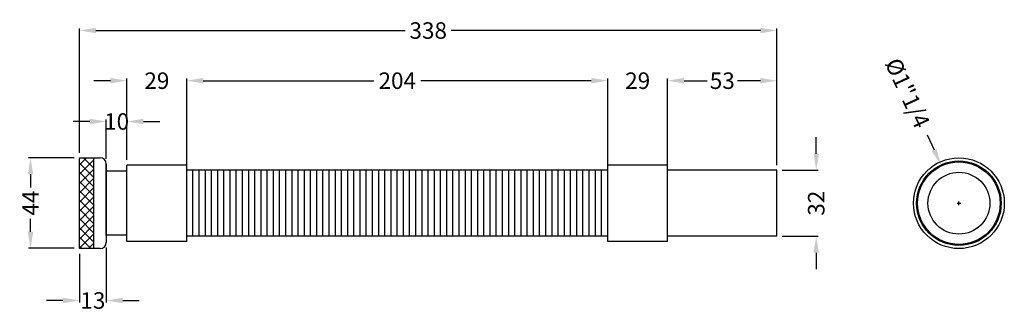
# Model space of a CAD drawing. Extents: x -517 to -39, y -1343 to -1202.
import ezdxf

# ---------------------------------------------------------------- set-up
doc = ezdxf.new("R2010")
doc.units = 0
doc.header["$LTSCALE"] = 5
doc.header["$MEASUREMENT"] = 0
doc.header["$PDMODE"] = 34
doc.header["$PDSIZE"] = 6
doc.layers.get('DEFPOINTS').update_dxf_attribs({"linetype": 'CONTINUOUS'})
doc.layers.add('PIANTA', color=7, linetype='CONTINUOUS')
doc.styles.add('ROMANS', font='romans.shx', dxfattribs={"height": 8})
doc.dimstyles.get("Standard").update_dxf_attribs({"dimtxt": 3, "dimasz": 0.8, "dimexe": 0.18, "dimexo": 0.0625, "dimgap": 0.09, "dimtad": 0, "dimtih": 1, "dimtoh": 1, "dimdec": 4, "dimzin": 0, "dimdsep": 46, "dimtxsty": 'Standard', "dimcen": 0.09, "dimadec": 0, "dimazin": 0, "dimtfac": 1, "dimtdec": 4, "dimtofl": 0, "dimtmove": 0, "dimatfit": 3, "dimfxl": 1, "dimtolj": 1, "dimtzin": 0, "dimarcsym": 0})

# ---------------------------------------------------------------- blocks, each defined once
blk = doc.blocks.new('*D8')
at = {"layer": 'DEFPOINTS', "color": 0, "linetype": 'ByBlock'}
for p in [(-511.34, -1268.52), (-487.62, -1268.52), (-487.62, -1312.39)]:
    blk.add_point(p, dxfattribs=at)
at = {"layer": 'PIANTA', "color": 0, "linetype": 'ByBlock', "lineweight": -2}
for p, q in [((-490.12, -1268.52), (-512.34, -1268.52)), ((-511.34, -1276.52), (-511.34, -1282.89)), ((-511.34, -1304.39), (-511.34, -1298.02)), ((-490.12, -1312.39), (-512.34, -1312.39))]:
    blk.add_line(p, q, dxfattribs=at)
at = {"layer": 'PIANTA', "color": 0, "linetype": 'ByBlock'}
for points in [[(-512.68, -1276.52), (-510.01, -1276.52), (-511.34, -1268.52)], [(-512.68, -1304.39), (-510.01, -1304.39), (-511.34, -1312.39)]]:
    blk.add_solid(points, dxfattribs=at)
at = {"layer": 'PIANTA', "color": 0, "linetype": 'ByBlock', "insert": (-511.34, -1290.45), "char_height": 8, "attachment_point": 5, "rotation": 90, "style": 'ROMANS'}
blk.add_mtext('\\A1;44', dxfattribs=at)
blk = doc.blocks.new('*D9')
at = {"layer": 'DEFPOINTS', "color": 0, "linetype": 'ByBlock'}
for p in [(-149.62, -1206.8), (-487.62, -1268.52), (-149.62, -1274.52)]:
    blk.add_point(p, dxfattribs=at)
at = {"layer": 'PIANTA', "color": 0, "linetype": 'ByBlock', "lineweight": -2}
for p, q in [((-487.62, -1266.02), (-487.62, -1205.8)), ((-479.62, -1206.8), (-329.81, -1206.8)), ((-157.62, -1206.8), (-307.44, -1206.8)), ((-149.62, -1272.02), (-149.62, -1205.8))]:
    blk.add_line(p, q, dxfattribs=at)
at = {"layer": 'PIANTA', "color": 0, "linetype": 'ByBlock'}
for points in [[(-479.62, -1205.46), (-479.62, -1208.13), (-487.62, -1206.8)], [(-157.62, -1205.46), (-157.62, -1208.13), (-149.62, -1206.8)]]:
    blk.add_solid(points, dxfattribs=at)
at = {"layer": 'PIANTA', "color": 0, "linetype": 'ByBlock', "insert": (-318.62, -1206.8), "char_height": 8, "attachment_point": 5, "style": 'ROMANS'}
blk.add_mtext('\\A1;338', dxfattribs=at)
blk = doc.blocks.new('*D7')
at = {"layer": 'DEFPOINTS', "color": 0, "linetype": 'ByBlock'}
for p in [(-70.11, -1271.94), (-52.79, -1309.1)]:
    blk.add_point(p, dxfattribs=at)
at = {"layer": 'PIANTA', "color": 0, "linetype": 'ByBlock', "lineweight": -2}
for p, q in [((-76.86, -1257.44), (-73.48, -1264.69)), ((-62.35, -1290.52), (-60.55, -1290.52)), ((-61.45, -1291.42), (-61.45, -1289.62))]:
    blk.add_line(p, q, dxfattribs=at)
at = {"layer": 'PIANTA', "color": 0, "linetype": 'ByBlock'}
blk.add_solid([(-72.28, -1264.12), (-74.69, -1265.25), (-70.11, -1271.94)], dxfattribs=at)
at = {"layer": 'PIANTA', "color": 0, "linetype": 'ByBlock', "insert": (-86.33, -1237.11), "char_height": 8, "attachment_point": 5, "rotation": 294.9838, "style": 'ROMANS'}
blk.add_mtext('\\A1;Ø1"1/4', dxfattribs=at)
blk = doc.blocks.new('*D6')
at = {"layer": 'DEFPOINTS', "color": 0, "linetype": 'ByBlock'}
for p in [(-149.62, -1274.52), (-130.59, -1274.52), (-149.62, -1306.52)]:
    blk.add_point(p, dxfattribs=at)
at = {"layer": 'PIANTA', "color": 0, "linetype": 'ByBlock', "lineweight": -2}
for p, q in [((-130.59, -1266.52), (-130.59, -1258.52)), ((-147.12, -1274.52), (-129.59, -1274.52)), ((-147.12, -1306.52), (-129.59, -1306.52)), ((-130.59, -1314.52), (-130.59, -1322.52))]:
    blk.add_line(p, q, dxfattribs=at)
at = {"layer": 'PIANTA', "color": 0, "linetype": 'ByBlock'}
for points in [[(-131.92, -1266.52), (-129.26, -1266.52), (-130.59, -1274.52)], [(-131.92, -1314.52), (-129.26, -1314.52), (-130.59, -1306.52)]]:
    blk.add_solid(points, dxfattribs=at)
at = {"layer": 'PIANTA', "color": 0, "linetype": 'ByBlock', "insert": (-130.59, -1290.52), "char_height": 8, "attachment_point": 5, "rotation": 90, "style": 'ROMANS'}
blk.add_mtext('\\A1;32', dxfattribs=at)
blk = doc.blocks.new('*D5')
at = {"layer": 'DEFPOINTS', "color": 0, "linetype": 'ByBlock'}
for p in [(-474.62, -1250.91), (-474.62, -1271.52), (-464.62, -1272.02)]:
    blk.add_point(p, dxfattribs=at)
at = {"layer": 'PIANTA', "color": 0, "linetype": 'ByBlock', "lineweight": -2}
for p, q in [((-474.62, -1269.02), (-474.62, -1249.91)), ((-464.62, -1269.52), (-464.62, -1249.91)), ((-482.62, -1250.91), (-490.62, -1250.91)), ((-456.62, -1250.91), (-448.62, -1250.91))]:
    blk.add_line(p, q, dxfattribs=at)
at = {"layer": 'PIANTA', "color": 0, "linetype": 'ByBlock'}
for points in [[(-482.62, -1249.58), (-482.62, -1252.24), (-474.62, -1250.91)], [(-456.62, -1249.58), (-456.62, -1252.24), (-464.62, -1250.91)]]:
    blk.add_solid(points, dxfattribs=at)
at = {"layer": 'PIANTA', "color": 0, "linetype": 'ByBlock', "insert": (-469.62, -1250.91), "char_height": 8, "attachment_point": 5, "style": 'ROMANS'}
blk.add_mtext('\\A1;10', dxfattribs=at)
blk = doc.blocks.new('*D4')
at = {"layer": 'DEFPOINTS', "color": 0, "linetype": 'ByBlock'}
for p in [(-474.62, -1309.52), (-487.62, -1312.52), (-487.62, -1337.68)]:
    blk.add_point(p, dxfattribs=at)
at = {"layer": 'PIANTA', "color": 0, "linetype": 'ByBlock', "lineweight": -2}
for p, q in [((-474.62, -1312.02), (-474.62, -1338.68)), ((-487.62, -1315.02), (-487.62, -1338.68)), ((-495.62, -1337.68), (-503.62, -1337.68)), ((-466.62, -1337.68), (-458.62, -1337.68))]:
    blk.add_line(p, q, dxfattribs=at)
at = {"layer": 'PIANTA', "color": 0, "linetype": 'ByBlock'}
for points in [[(-495.62, -1336.35), (-495.62, -1339.02), (-487.62, -1337.68)], [(-466.62, -1336.35), (-466.62, -1339.02), (-474.62, -1337.68)]]:
    blk.add_solid(points, dxfattribs=at)
at = {"layer": 'PIANTA', "color": 0, "linetype": 'ByBlock', "insert": (-481.12, -1337.68), "char_height": 8, "attachment_point": 5, "style": 'ROMANS'}
blk.add_mtext('\\A1;13', dxfattribs=at)
blk = doc.blocks.new('*D3')
at = {"layer": 'DEFPOINTS', "color": 0, "linetype": 'ByBlock'}
for p in [(-202.62, -1231.12), (-202.62, -1274.52), (-149.62, -1274.52)]:
    blk.add_point(p, dxfattribs=at)
at = {"layer": 'PIANTA', "color": 0, "linetype": 'ByBlock', "lineweight": -2}
for p, q in [((-202.62, -1272.02), (-202.62, -1230.12)), ((-149.62, -1272.02), (-149.62, -1230.12)), ((-194.62, -1231.12), (-183.5, -1231.12)), ((-157.62, -1231.12), (-168.75, -1231.12))]:
    blk.add_line(p, q, dxfattribs=at)
at = {"layer": 'PIANTA', "color": 0, "linetype": 'ByBlock'}
for points in [[(-194.62, -1229.79), (-194.62, -1232.46), (-202.62, -1231.12)], [(-157.62, -1229.79), (-157.62, -1232.46), (-149.62, -1231.12)]]:
    blk.add_solid(points, dxfattribs=at)
at = {"layer": 'PIANTA', "color": 0, "linetype": 'ByBlock', "insert": (-176.12, -1231.12), "char_height": 8, "attachment_point": 5, "style": 'ROMANS'}
blk.add_mtext('\\A1;53', dxfattribs=at)
blk = doc.blocks.new('*D2')
at = {"layer": 'DEFPOINTS', "color": 0, "linetype": 'ByBlock'}
for p in [(-231.62, -1231.12), (-231.62, -1272.02), (-202.62, -1272.02)]:
    blk.add_point(p, dxfattribs=at)
at = {"layer": 'PIANTA', "color": 0, "linetype": 'ByBlock', "lineweight": -2}
for p, q in [((-231.62, -1269.52), (-231.62, -1230.12)), ((-202.62, -1269.52), (-202.62, -1230.12)), ((-239.62, -1231.12), (-247.62, -1231.12)), ((-194.62, -1231.12), (-186.62, -1231.12))]:
    blk.add_line(p, q, dxfattribs=at)
at = {"layer": 'PIANTA', "color": 0, "linetype": 'ByBlock'}
for points in [[(-239.62, -1229.79), (-239.62, -1232.46), (-231.62, -1231.12)], [(-194.62, -1229.79), (-194.62, -1232.46), (-202.62, -1231.12)]]:
    blk.add_solid(points, dxfattribs=at)
at = {"layer": 'PIANTA', "color": 0, "linetype": 'ByBlock', "insert": (-217.12, -1231.12), "char_height": 8, "attachment_point": 5, "style": 'ROMANS'}
blk.add_mtext('\\A1;29', dxfattribs=at)
blk = doc.blocks.new('*D1')
at = {"layer": 'DEFPOINTS', "color": 0, "linetype": 'ByBlock'}
for p in [(-435.62, -1231.12), (-435.62, -1274.52), (-231.62, -1274.52)]:
    blk.add_point(p, dxfattribs=at)
at = {"layer": 'PIANTA', "color": 0, "linetype": 'ByBlock', "lineweight": -2}
for p, q in [((-435.62, -1272.02), (-435.62, -1230.12)), ((-231.62, -1272.02), (-231.62, -1230.12)), ((-427.62, -1231.12), (-345, -1231.12)), ((-239.62, -1231.12), (-322.25, -1231.12))]:
    blk.add_line(p, q, dxfattribs=at)
at = {"layer": 'PIANTA', "color": 0, "linetype": 'ByBlock'}
for points in [[(-427.62, -1229.79), (-427.62, -1232.46), (-435.62, -1231.12)], [(-239.62, -1229.79), (-239.62, -1232.46), (-231.62, -1231.12)]]:
    blk.add_solid(points, dxfattribs=at)
at = {"layer": 'PIANTA', "color": 0, "linetype": 'ByBlock', "insert": (-333.62, -1231.12), "char_height": 8, "attachment_point": 5, "style": 'ROMANS'}
blk.add_mtext('\\A1;204', dxfattribs=at)
blk = doc.blocks.new('*D0')
at = {"layer": 'DEFPOINTS', "color": 0, "linetype": 'ByBlock'}
for p in [(-464.62, -1231.12), (-464.62, -1272.02), (-435.62, -1272.02)]:
    blk.add_point(p, dxfattribs=at)
at = {"layer": 'PIANTA', "color": 0, "linetype": 'ByBlock', "lineweight": -2}
for p, q in [((-464.62, -1269.52), (-464.62, -1230.12)), ((-435.62, -1269.52), (-435.62, -1230.12)), ((-472.62, -1231.12), (-480.62, -1231.12)), ((-427.62, -1231.12), (-419.62, -1231.12))]:
    blk.add_line(p, q, dxfattribs=at)
at = {"layer": 'PIANTA', "color": 0, "linetype": 'ByBlock'}
for points in [[(-472.62, -1229.79), (-472.62, -1232.46), (-464.62, -1231.12)], [(-427.62, -1229.79), (-427.62, -1232.46), (-435.62, -1231.12)]]:
    blk.add_solid(points, dxfattribs=at)
at = {"layer": 'PIANTA', "color": 0, "linetype": 'ByBlock', "insert": (-450.12, -1231.12), "char_height": 8, "attachment_point": 5, "style": 'ROMANS'}
blk.add_mtext('\\A1;29', dxfattribs=at)

msp = doc.modelspace()

# ---------------------------------------------------------------- hatches: boundary and pattern name
at = {"layer": 'PIANTA'}
h = msp.add_hatch(dxfattribs=at)
h.set_pattern_fill('ANSI37', color=256, angle=90, style=0)
h.set_pattern_definition([(135, (-1250.475, -1653.1654), (-2.245064, -2.245064), []), (225, (-1250.475, -1653.1654), (2.245064, -2.245064), [])])
h.paths.add_polyline_path([(-480.625, -1268.521), (-487.625, -1268.521), (-487.625, -1312.521), (-480.625, -1312.521)])

# ---------------------------------------------------------------- linework, layer by layer
for p, q in [((-487.625, -1312.521), (-487.625, -1268.521)), ((-487.625, -1268.521), (-477.625, -1268.521)), ((-480.625, -1312.521), (-480.625, -1268.521)), ((-474.625, -1271.521), (-474.625, -1290.521)), ((-474.625, -1290.521), (-474.625, -1271.521)), ((-474.625, -1290.521), (-474.625, -1309.521)), ((-477.625, -1312.521), (-487.625, -1312.521))]:
    msp.add_line(p, q, dxfattribs=at)
at = {"layer": 'PIANTA', "color": 7}
for p, q in [((-435.625, -1272.021), (-464.625, -1272.021)), ((-464.625, -1309.021), (-464.625, -1272.021)), ((-435.625, -1309.021), (-435.625, -1272.021)), ((-202.625, -1272.021), (-231.625, -1272.021)), ((-231.625, -1309.021), (-231.625, -1272.021)), ((-202.625, -1309.021), (-202.625, -1272.021)), ((-464.625, -1275.021), (-474.625, -1275.021)), ((-474.625, -1306.021), (-474.625, -1275.021)), ((-231.625, -1274.521), (-435.625, -1274.521)), ((-432.625, -1306.521), (-432.625, -1274.521)), ((-429.625, -1306.521), (-429.625, -1274.521)), ((-426.625, -1306.521), (-426.625, -1274.521)), ((-423.625, -1306.521), (-423.625, -1274.521)), ((-420.625, -1306.521), (-420.625, -1274.521)), ((-420.625, -1306.521), (-420.625, -1274.521)), ((-417.625, -1306.521), (-417.625, -1274.521)), ((-414.625, -1306.521), (-414.625, -1274.521)), ((-411.625, -1306.521), (-411.625, -1274.521)), ((-408.625, -1306.521), (-408.625, -1274.521)), ((-405.625, -1306.521), (-405.625, -1274.521)), ((-402.625, -1306.521), (-402.625, -1274.521)), ((-399.625, -1306.521), (-399.625, -1274.521)), ((-396.625, -1306.521), (-396.625, -1274.521)), ((-393.625, -1306.521), (-393.625, -1274.521)), ((-390.625, -1306.521), (-390.625, -1274.521)), ((-387.625, -1306.521), (-387.625, -1274.521)), ((-384.625, -1306.521), (-384.625, -1274.521)), ((-381.625, -1306.521), (-381.625, -1274.521)), ((-378.625, -1306.521), (-378.625, -1274.521)), ((-375.625, -1306.521), (-375.625, -1274.521)), ((-372.625, -1306.521), (-372.625, -1274.521)), ((-369.625, -1306.521), (-369.625, -1274.521)), ((-366.625, -1306.521), (-366.625, -1274.521)), ((-363.625, -1306.521), (-363.625, -1274.521)), ((-360.625, -1306.521), (-360.625, -1274.521)), ((-357.625, -1306.521), (-357.625, -1274.521)), ((-354.625, -1306.521), (-354.625, -1274.521)), ((-351.625, -1306.521), (-351.625, -1274.521)), ((-348.625, -1306.521), (-348.625, -1274.521)), ((-345.625, -1306.521), (-345.625, -1274.521)), ((-342.625, -1306.521), (-342.625, -1274.521)), ((-339.625, -1306.521), (-339.625, -1274.521)), ((-336.625, -1306.521), (-336.625, -1274.521)), ((-333.625, -1306.521), (-333.625, -1274.521)), ((-330.625, -1306.521), (-330.625, -1274.521)), ((-327.625, -1306.521), (-327.625, -1274.521)), ((-324.625, -1306.521), (-324.625, -1274.521)), ((-321.625, -1306.521), (-321.625, -1274.521)), ((-318.625, -1306.521), (-318.625, -1274.521)), ((-315.625, -1306.521), (-315.625, -1274.521)), ((-312.625, -1306.521), (-312.625, -1274.521)), ((-309.625, -1306.521), (-309.625, -1274.521)), ((-306.625, -1306.521), (-306.625, -1274.521)), ((-303.625, -1306.521), (-303.625, -1274.521)), ((-300.625, -1306.521), (-300.625, -1274.521)), ((-297.625, -1306.521), (-297.625, -1274.521)), ((-294.625, -1306.521), (-294.625, -1274.521)), ((-291.625, -1306.521), (-291.625, -1274.521)), ((-288.625, -1306.521), (-288.625, -1274.521)), ((-285.625, -1306.521), (-285.625, -1274.521)), ((-282.625, -1306.521), (-282.625, -1274.521)), ((-279.625, -1306.521), (-279.625, -1274.521)), ((-276.625, -1306.521), (-276.625, -1274.521)), ((-273.625, -1306.521), (-273.625, -1274.521)), ((-270.625, -1306.521), (-270.625, -1274.521)), ((-267.625, -1306.521), (-267.625, -1274.521)), ((-264.625, -1306.521), (-264.625, -1274.521)), ((-261.625, -1306.521), (-261.625, -1274.521)), ((-258.625, -1306.521), (-258.625, -1274.521)), ((-255.625, -1306.521), (-255.625, -1274.521)), ((-252.625, -1306.521), (-252.625, -1274.521)), ((-249.625, -1306.521), (-249.625, -1274.521)), ((-246.625, -1306.521), (-246.625, -1274.521)), ((-243.625, -1306.521), (-243.625, -1274.521)), ((-240.625, -1306.521), (-240.625, -1274.521)), ((-237.625, -1306.521), (-237.625, -1274.521)), ((-234.625, -1306.521), (-234.625, -1274.521)), ((-149.625, -1274.521), (-202.625, -1274.521)), ((-149.625, -1306.521), (-149.625, -1274.521)), ((-464.625, -1306.021), (-474.625, -1306.021)), ((-231.625, -1306.521), (-435.625, -1306.521)), ((-149.625, -1306.521), (-202.625, -1306.521)), ((-435.625, -1309.021), (-464.625, -1309.021)), ((-202.625, -1309.021), (-231.625, -1309.021))]:
    msp.add_line(p, q, dxfattribs=at)
at = {"layer": 'PIANTA'}
for radius in [22, 20.5, 20, 15]:
    msp.add_circle((-61.447, -1290.521), radius, dxfattribs=at)
for centre, start, end in [((-477.625, -1271.521), 0, 90), ((-477.625, -1309.521), 270, 0)]:
    msp.add_arc(centre, 3, start, end, dxfattribs=at)

# ---------------------------------------------------------------- dimensions: what is measured, and where the dimension line sits
at = {"layer": 'PIANTA', "linetype": 'ByBlock'}
dim = msp.add_linear_dim(base=(-149.625, -1206.796), p1=(-487.625, -1268.521), p2=(-149.625, -1274.521), text='338', dimstyle='Standard', override={"dimscale": 10, "dimtxt": 3.5, "dimexe": 0.1, "dimexo": 0.25, "dimtih": 0, "dimtoh": 0, "dimdec": 2, "dimzin": 12, "dimtxsty": 'ROMANS', "dimtdec": 2, "dimtix": 1, "dimtmove": 2, "dimtzin": 12}, dxfattribs=at)
dim.commit()
dim.dimension.update_dxf_attribs({"geometry": '*D9', "text_midpoint": (-318.625, -1206.796)})
dim = msp.add_diameter_dim_2p(p1=(-52.788, -1309.102), p2=(-70.105, -1271.939), text='Ø1"1/4', dimstyle='Standard', override={"dimscale": 10, "dimtxt": 3.5, "dimexe": 0.1, "dimexo": 0.25, "dimtih": 0, "dimtoh": 0, "dimdec": 2, "dimzin": 12, "dimtxsty": 'ROMANS', "dimtdec": 2, "dimtix": 1, "dimtmove": 2, "dimtzin": 12}, dxfattribs=at)
dim.commit()
dim.dimension.update_dxf_attribs({"geometry": '*D7', "text_midpoint": (-86.334, -1237.11)})
for base, p1, p2, angle, picture, middle in [((-464.625, -1231.125), (-435.625, -1272.021), (-464.625, -1272.021), 180, '*D0', (-450.125, -1231.125)), ((-435.625, -1231.125), (-231.625, -1274.521), (-435.625, -1274.521), 180, '*D1', (-333.625, -1231.125)), ((-231.625, -1231.125), (-202.625, -1272.021), (-231.625, -1272.021), 180, '*D2', (-217.125, -1231.125)), ((-202.625, -1231.125), (-149.625, -1274.521), (-202.625, -1274.521), 180, '*D3', (-176.125, -1231.125)), ((-130.588, -1274.521), (-149.625, -1306.521), (-149.625, -1274.521), 90, '*D6', (-130.588, -1290.521))]:
    dim = msp.add_linear_dim(base=base, p1=p1, p2=p2, angle=angle, dimstyle='Standard', override={"dimscale": 10, "dimtxt": 3.5, "dimexe": 0.1, "dimexo": 0.25, "dimtih": 0, "dimtoh": 0, "dimdec": 2, "dimzin": 12, "dimtxsty": 'ROMANS', "dimtdec": 2, "dimtix": 1, "dimtmove": 2, "dimtzin": 12}, dxfattribs=at)
    dim.commit()
    dim.dimension.update_dxf_attribs({"geometry": picture, "text_midpoint": middle})
for base, p1, p2, picture, middle in [((-474.625, -1250.909), (-464.625, -1272.021), (-474.625, -1271.521), '*D5', (-469.625, -1250.909)), ((-487.625, -1337.684), (-474.625, -1309.521), (-487.625, -1312.521), '*D4', (-481.125, -1337.684))]:
    dim = msp.add_linear_dim(base=base, p1=p1, p2=p2, dimstyle='Standard', override={"dimscale": 10, "dimtxt": 3.5, "dimexe": 0.1, "dimexo": 0.25, "dimtih": 0, "dimtoh": 0, "dimdec": 2, "dimzin": 12, "dimtxsty": 'ROMANS', "dimtdec": 2, "dimtix": 1, "dimtmove": 2, "dimtzin": 12}, dxfattribs=at)
    dim.commit()
    dim.dimension.update_dxf_attribs({"geometry": picture, "text_midpoint": middle})
dim = msp.add_linear_dim(base=(-511.343, -1268.521), p1=(-487.625, -1312.387), p2=(-487.625, -1268.521), angle=90, text='44', dimstyle='Standard', override={"dimscale": 10, "dimtxt": 3.5, "dimexe": 0.1, "dimexo": 0.25, "dimtih": 0, "dimtoh": 0, "dimdec": 2, "dimzin": 12, "dimtxsty": 'ROMANS', "dimtdec": 2, "dimtix": 1, "dimtmove": 2, "dimtzin": 12}, dxfattribs=at)
dim.commit()
dim.dimension.update_dxf_attribs({"geometry": '*D8', "text_midpoint": (-511.343, -1290.454)})

doc.saveas('drawing.dxf')
